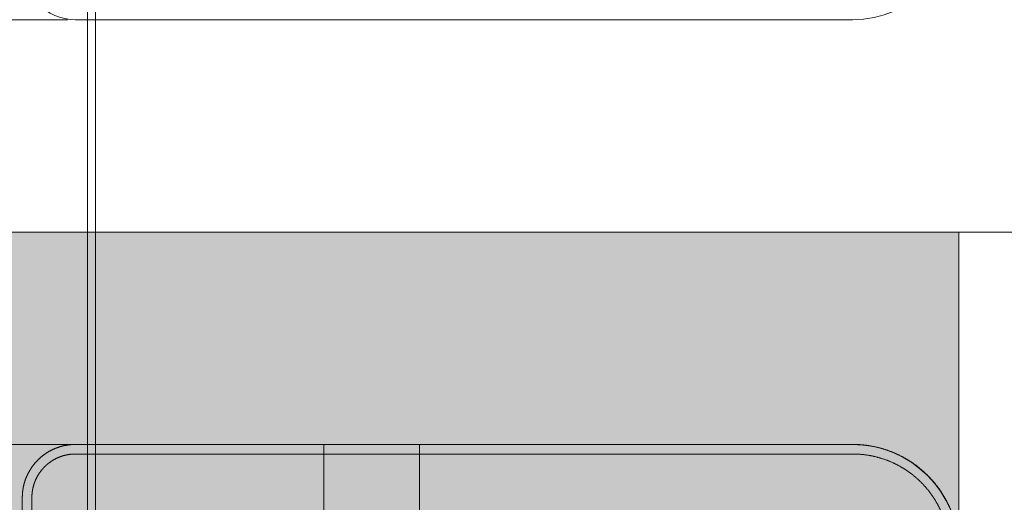
# Model space of a CAD drawing. Units: millimetres. Extents: x 54592 to 194984, y 3303 to 159579.
# Drawn here: x 120673 to 139201, y 68158 to 77248 of the extents above; entities that cross this region are included whole.
import ezdxf

# ---------------------------------------------------------------- set-up
doc = ezdxf.new("R2010")
doc.units = ezdxf.units.MM
doc.header["$LTSCALE"] = 300
doc.header["$MEASUREMENT"] = 0
for name, pattern in [('ACAD_ISO08W100', [36, 24, -3, 6, -3]), ('CENTER', [13, 6, -3, 1, -3]), ('HIDDEN', [0.375, 0.25, -0.125])]:
    doc.linetypes.add(name, pattern=pattern)
doc.layers.get('0').update_dxf_attribs({"color": 8})
for name, color, linetype, lineweight in [('Cot - Column', 8, 'Continuous', 9), ('Hatch', 8, 'Continuous', 0), ('Kich thuoc - Dim', 8, 'Continuous', 9), ('Kim loai - Metal', 8, 'Continuous', 15), ('KL cat - Metal section', 8, 'Continuous', 25), ('Net khuat_Hide line', 8, 'HIDDEN', 5), ('Thay1_Vew1', 8, 'Continuous', 20), ('Truc_Axis', 8, 'ACAD_ISO08W100', 5)]:
    doc.layers.add(name, color=color, linetype=linetype, lineweight=lineweight)

# ---------------------------------------------------------------- blocks, each defined once
blk = doc.blocks.new('mat bang layout workshop')
at = {"layer": 'Thay1_Vew1', "color": 8}
blk.add_line((1067109.413565169, -22709.39901725965), (1067109.413565169, -14860.79901725939), dxfattribs=at)
blk = doc.blocks.new('cot6')
for p, q in [((370167.6328570308, 69985.65208155652), (370317.6328570311, 69985.65208155652)), ((370167.6328570308, 69985.65208155652), (370167.6328570308, 69977.65208155652)), ((370167.6328570308, 69977.65208155652), (370317.6328570311, 69977.65208155652)), ((370239.632857031, 69977.65208155652), (370239.632857031, 69693.65208155599)), ((370245.632857031, 69977.65208155652), (370245.632857031, 69693.65208155599)), ((370317.6328570311, 69977.65208155652), (370317.6328570311, 69985.65208155652)), ((370167.6328570308, 69693.65208155599), (370317.6328570311, 69693.65208155599)), ((370167.6328570308, 69685.65208155596), (370167.6328570308, 69693.65208155599)), ((370167.6328570308, 69685.65208155596), (370317.6328570311, 69685.65208155596)), ((370317.6328570311, 69693.65208155599), (370317.6328570311, 69685.65208155596))]:
    blk.add_line(p, q)
at = {"layer": 'Kim loai - Metal'}
for p, q in [((370147.6328570308, 69665.65208155593), (370147.6328570308, 70005.65208155655)), ((370147.6328570308, 70005.65208155655), (370337.6328570312, 70005.65208155655)), ((370174.1949095748, 69915.78435220213), (370210.4746151746, 69915.78435220213)), ((370192.3347623748, 69897.64449940222), (370192.3347623748, 69933.92420500204)), ((370274.7910988873, 69915.78435220213), (370311.0708044872, 69915.78435220213)), ((370292.9309516873, 69897.64449940222), (370292.9309516873, 69933.92420500204)), ((370337.6328570312, 70005.65208155655), (370337.6328570312, 69665.65208155593)), ((370337.6328570312, 69665.65208155593), (370147.6328570308, 69665.65208155593)), ((370174.1949095748, 69755.51981091038), (370210.4746151746, 69755.51981091038)), ((370192.3347623748, 69737.37995811047), (370192.3347623748, 69773.65966371029)), ((370274.7910988873, 69755.51981091038), (370311.0708044872, 69755.51981091038)), ((370309.5420495678, 69755.51981091038), (370276.3198538068, 69755.51981091038)), ((370309.5420495678, 69755.51981091038), (370276.3198538068, 69755.51981091038)), ((370292.9309516873, 69737.37995811047), (370292.9309516873, 69773.65966371029))]:
    blk.add_line(p, q, dxfattribs=at)
for centre in [(370192.3347623748, 69915.78435220213), (370292.9309516873, 69915.78435220213), (370192.3347623748, 69755.51981091038), (370292.9309516873, 69755.51981091038)]:
    blk.add_circle(centre, 12.09323519993915, dxfattribs=at)
blk = doc.blocks.new('loading yard')
at = {"layer": 'Net khuat_Hide line', "ltscale": 1000}
blk.add_lwpolyline([(140973.4770586076, 90658.98654702638), (153323.4770586079, 90658.98654702638), (153323.4770586079, 82058.9865470258), (140973.4770586076, 82058.9865470258)], close=True, dxfattribs=at)
at = {"layer": 'Truc_Axis', "linetype": 'CENTER', "ltscale": 100}
for p, q in [((153248.4770586077, 81908.98654702608), (153248.4770586077, 91204.81529341813)), ((141048.4770586077, 81908.98654702608), (141048.4770586077, 91127.22047535155)), ((153620.0485413051, 90508.98654702608), (140242.5595074405, 90508.98654702608)), ((153590.6200585729, 82208.98654702608), (140150.5082007352, 82208.98654702608))]:
    blk.add_line(p, q, dxfattribs=at)
at = {"layer": 'KL cat - Metal section'}
for p in [(-229194.1557984234, 20673.33446546982), (-216994.1557984234, 20673.33446546982), (-229194.1557984234, 12373.33446546982), (-216994.1557984234, 12373.33446546982)]:
    blk.add_blockref('cot6', p, dxfattribs=at)
blk = doc.blocks.new('workshop phase2')
at = {"layer": 'Net khuat_Hide line', "linetype": 'HIDDEN', "ltscale": 2000}
for p, q in [((154548.4770586077, 96758.98654702608), (151148.4770586077, 96758.98654702608)), ((154548.4770586077, 94958.98654702608), (151148.4770586077, 94958.98654702608))]:
    blk.add_line(p, q, dxfattribs=at)
blk = doc.blocks.new('FEN')
at = {"layer": 'Cot - Column', "linetype": 'CENTER', "ltscale": 100}
blk.add_line((147148.9770586289, 113735.6520815564), (147148.9770586293, 13735.65208155621), dxfattribs=at)
blk = doc.blocks.new('grass')
h = blk.add_hatch()
h.set_pattern_fill('AR-SAND', color=8, scale=10, style=0)
h.set_pattern_definition([(37.50000000000001, (0, 0), (-16.00031295984046, 489.4132373293423), [0, -386.0799999999996, 0, -431.7999999999996, 0, -412.7499999999996]), (7.499999999999995, (0, 0), (449.5232831380026, 716.8251005683543), [0, -208.2799999999994, 0, -347.9799999999988, 0, -133.3499999999994]), (327.5, (-312.4200000000128, 0), (790.9923702414579, 1.437184678545691), [0, -127, 0, -457.2, 0, -596.9]), (317.5, (-312.4200000000128, 0), (763.5564524722972, 222.9293232572162), [0, -63.5, 0, -299.72, 0, -342.9])])
h.paths.add_polyline_path([(154548.977058628, 91135.65208154998), (192248.9770586031, 91135.65208154995), (192248.9770586028, 25135.65208154998), (154548.9770586278, 25135.65208154998)], flags=16)
edge = h.paths.add_edge_path()
edge.add_line((98178.97705885045, 25280.06498976726), (98178.97705885046, 25235.65208155614))
edge.add_arc((106679.2270587365, 25235.90208144214), 8500.250003562403, 180.0016851196546, 270.0016851196547)
edge.add_line((106679.4770586226, 16735.65208155609), (151148.9770586524, 16735.65208155624))
edge.add_line((151148.9770586524, 16735.65208155627), (151148.9770586526, 92528.87045348866))
edge.add_arc((153160.6015218486, 92524.05544317761), 2011.630225775297, 90.331092851216, 179.8628574829345, ccw=False)
edge.add_line((153148.9770586527, 94535.65208194696), (176543.977032125, 94535.65222790556))
edge.add_line((176543.9770321249, 94535.65222790555), (176543.9770321249, 110435.6520727938))
edge.add_line((176543.9770321249, 110435.6520727938), (208692.5202314919, 110435.6514727942))
edge.add_line((208692.520231492, 110435.6514727942), (211423.9855684967, 13985.65208155627))
edge.add_line((211423.9855684966, 13985.65208155627), (92321.99729133533, 13985.65208155621))
edge.add_line((92321.99729133536, 13985.65208155621), (91410.48766553524, 46205.61208155577))
edge.add_line((91410.48766553524, 46205.6120815558), (98178.97705885053, 46205.6120815558))
edge.add_line((98178.97705885052, 46205.6120815558), (98178.97705885049, 25280.06498976727))
at = {"layer": 'Thay1_Vew1', "color": 8}
blk.add_lwpolyline([(98178.97705885045, 25280.06498976726), (98178.9770588505, 25235.65208155614, 0.4142135623730958), (106679.4770586226, 16735.65208155609), (151148.9770586524, 16735.65208155627), (151148.9770586527, 92528.87045348866, -0.4118219866792761), (153148.9770586527, 94535.65208194696), (176543.9770321249, 94535.65222790555), (176543.9770321249, 110435.6520727938), (208692.520231492, 110435.6514727942), (211423.9855684966, 13985.65208155627), (92321.99729133536, 13985.65208155621), (91410.48766553524, 46205.6120815558), (98178.97705885052, 46205.6120815558)], format="xyb", close=True, dxfattribs=at)
blk = doc.blocks.new('bovia')
blk.add_lwpolyline([(154503.9770110694, 102535.6521067217), (154503.9770110694, 94535.65207501833), (147148.9770586279, 94535.65207501838), (147148.9770586279, 55235.65208155627), (151148.9770586279, 55235.65208155627), (151148.9770586279, 47561.59208155505), (143148.9770586279, 47561.65935478447)])
blk.add_lwpolyline([(121598.9770586526, 91145.65208113391), (121598.9770586526, 92335.65208155615), (123030.7995993015, 92335.65208155615, 0.1692543788870343), (126946.2772964605, 93700.1648307317), (127262.2814639534, 93950.86090330651, -0.1692543788870455), (128940.3433341645, 94535.65208152472), (139788.9770586279, 94535.65208194696), (141148.9770586279, 94535.65208194696, -0.414213562373095), (143148.9770586279, 92535.65208194702), (143148.9770586276, 77910.63208155922, -0.414213562373095), (142148.9770586276, 76910.63208155922), (139758.9770586276, 76910.63208155916)], format="xyb")

msp = doc.modelspace()

# ---------------------------------------------------------------- hatches: boundary and pattern name
at = {"layer": 'Hatch', "linetype": 'HIDDEN', "ltscale": 1000}
h = msp.add_hatch(dxfattribs=at)
h.set_pattern_fill('AR-CONC', color=8, scale=7, angle=-90.00000000000001, style=0)
h.set_pattern_definition([(320, (43811.4035075868, 438336.6091875213), (-111.5735987723218, -1275.292682972028), [133.35, -1466.85]), (265, (43811.4035075868, 438336.6091875213), (1337.39650017526, 246.6997818296687), [106.68, -1173.48]), (10.45099999999998, (43802.10575758683, 438230.3351875213), (1225.816814742043, -1028.597511661715), [113.33, -1246.63]), (316.1842, (44167.00350758684, 438336.6091875213), (-294.2962955290903, -1897.553286244909), [200.0249999999999, -2200.274999999999]), (6.635599999999986, (44142.47900758684, 438178.4798875214), (1731.978891230344, -1661.82964126366), [169.9949999999998, -1869.944999999999]), (261.184, (44167.00350758684, 438336.6091875213), (1731.975825024183, -1661.832240697538), [160.02, -1760.22]), (291, (44078.10350758681, 438158.8091875215), (-715.8586296173377, -1061.304158847683), [133.35, -1466.85]), (236, (44078.10350758681, 438158.8091875215), (1289.315762856235, -432.6141984335297), [106.68, -1173.48]), (341.4514, (44018.4488075868, 438070.3676875213), (573.4600040124019, -1493.915435390871), [113.33, -1246.63]), (307.5, (43811.4035075868, 438336.6091875213), (591.8852721120718, -21.62022275414283), [0, -1159.255999999999, 0, -1191.259999999999, 0, -1177.924999999999]), (277.5, (43811.4035075868, 438336.6091875213), (701.2640237268364, -467.7376375721403), [0, -679.1959999999998, 0, -1132.586, 0, -448.945]), (237.5, (43811.4035075868, 438733.1031875215), (-40.10120794871428, -949.1341661680998), [0, -444.5, 0, -1386.84, 0, -1840.23]), (227.5, (43811.4035075868, 438910.9031875213), (177.985437233331, -1036.904269702126), [0, -577.85, 0, -921.004, 0, -1306.83])])
h.paths.add_polyline_path([(138347.0555826051, 67248.08928354474, 0.4142135623730951), (136347.0555826051, 69248.08928354474), (128297.055589143, 69248.08928354474), (128297.055589143, 69148.08928354474), (126297.055589143, 69148.08928354474), (126297.055589143, 69248.08928354474), (136347.0555826051, 69248.08928354474, -0.01568926985798093), (136472.47709235, 69244.1527707348), (138347.0555826051, 69244.1527707348)])
h.paths.add_polyline_path([(136347.0555826051, 69248.08928354474, -0.01568926985798093), (136472.47709235, 69244.1527707348), (138347.0555826051, 69244.1527707348), (138347.0555826051, 73248.08928354474), (99047.05558914301, 73248.08928354474), (99047.05558914301, 69248.08928354474), (99221.11558915029, 69248.08928354474), (113872.9955891418, 69248.08928354474), (121721.1155891442, 69248.08928354474)])

# ---------------------------------------------------------------- linework, layer by layer
at = {"layer": 'Net khuat_Hide line', "color": 8, "linetype": 'HIDDEN', "ltscale": 1000}
msp.add_line((113872.9955891418, 69248.08928354474), (121721.1155891442, 69248.08928354474), dxfattribs=at)
at = {"layer": 'Net khuat_Hide line', "color": 8, "linetype": 'HIDDEN', "ltscale": 2000}
for points in [[(75722.05558913673, 28148.08928356966), (75722.05558913673, 25778.77528353425, 0.414213562373095), (76722.05558913673, 24778.77528353425), (136347.0558470736, 24778.77528353425, 0.4142135642871634), (138347.0558470736, 26778.77529660432), (138347.0555826051, 67248.08929661481, 0.4142135604590263), (136347.0555826051, 69248.08928354474), (121722.055589143, 69248.08928354474, 0.414213562373095), (120722.055589143, 68248.08928354474), (120722.055589143, 65848.08928354474)], [(75902.05558913673, 28148.08928356966), (75902.05558913673, 25778.77528353425, 0.414213562373095), (76722.05558913673, 24958.77528353425), (136347.0558470736, 24958.77528353425, 0.4142135642871597), (138167.0558470736, 26778.77529542794), (138167.0555826051, 67248.08929543843, 0.4142135604590281), (136347.0555826051, 69068.08928354474), (121722.055589143, 69068.08928354474, 0.414213562373095), (120902.055589143, 68248.08928354474), (120902.055589143, 65848.08928354474)]]:
    msp.add_lwpolyline(points, format="xyb", dxfattribs=at)
at = {"layer": 'Thay1_Vew1', "color": 8, "linetype": 'Continuous'}
msp.add_lwpolyline([(146347.055589143, 65838.08928354474), (138347.0555826051, 65838.08928354474), (138347.0555826051, 73248.08928354474), (99047.05558914301, 73248.08928354474), (99047.05558914301, 69248.08928354474)], dxfattribs=at)

# ---------------------------------------------------------------- block references
at = {"color": 8, "rotation": 270}
msp.add_blockref('FEN', (43811.40350758674, 220397.0663421724), dxfattribs=at)
at = {"layer": 'Kich thuoc - Dim', "color": 8, "rotation": 270}
msp.add_blockref('bovia', (43811.40350758674, 220397.0663421724), dxfattribs=at)
at = {"layer": 'Kich thuoc - Dim', "color": 8, "linetype": 'HIDDEN', "ltscale": 300, "rotation": 270}
msp.add_blockref('mat bang layout workshop', (136432.4618796315, 1144357.502848689), dxfattribs=at)
at = {"layer": 'Net khuat_Hide line', "color": 8, "linetype": 'HIDDEN', "ltscale": 1000, "rotation": 270}
msp.add_blockref('loading yard', (31438.06904211693, 220396.5663421524), dxfattribs=at)
at = {"layer": 'Net khuat_Hide line', "color": 8, "rotation": 270}
msp.add_blockref('workshop phase2', (31438.06904211693, 220396.5663421524), dxfattribs=at)
at = {"layer": 'Thay1_Vew1', "color": 8, "linetype": 'Continuous', "rotation": 270}
msp.add_blockref('grass', (43811.40350758674, 220397.0663421724), dxfattribs=at)

doc.saveas('drawing.dxf')
